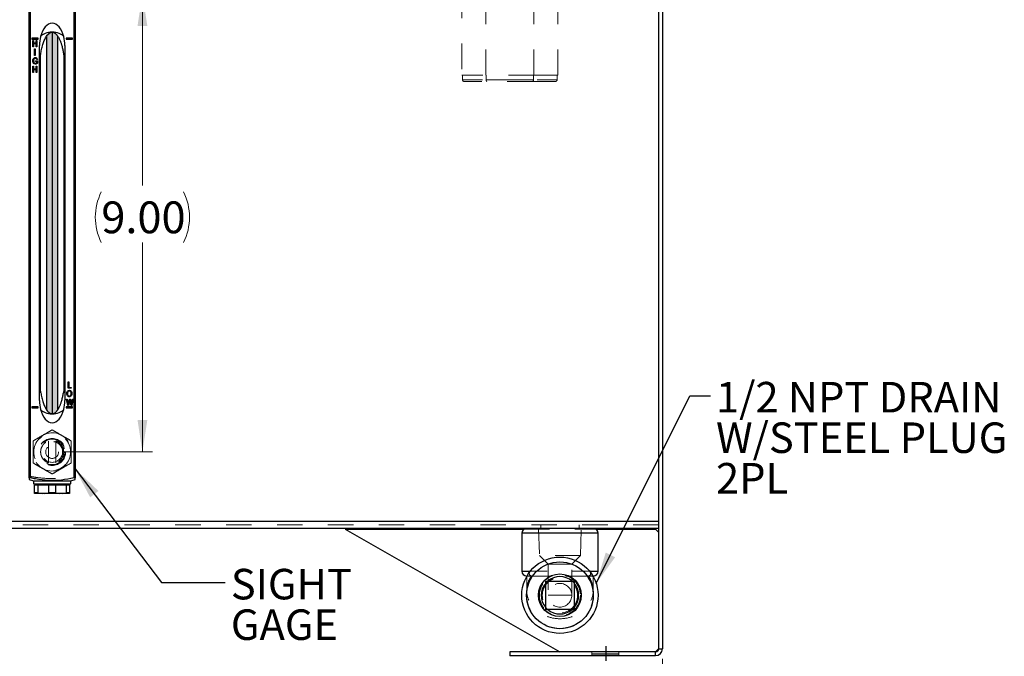
# Model space of a CAD drawing. Units: inches. Extents: x 0.4 to 16.6, y 0.2 to 10.8.
# Drawn here: x 4.7 to 8.6, y 2.7 to 5.2 of the extents above; entities that cross this region are included whole.
import ezdxf

# ---------------------------------------------------------------- set-up
doc = ezdxf.new("R2010")
doc.units = ezdxf.units.IN
doc.header["$MEASUREMENT"] = 0
doc.linetypes.add('HIDDEN', pattern=[0.075, 0.05, -0.025])
doc.layers.add('98-ETCH', color=6, linetype='Continuous')
doc.layers.add('99-LASER', color=7, linetype='Continuous')
doc.styles.add('SLDTEXTSTYLE0', font='TXT', dxfattribs={"width": 0.75})
doc.dimstyles.new('SLDDIMSTYLE1', dxfattribs={"dimtxt": 0.125, "dimasz": 0.125, "dimexe": 0, "dimexo": 0.0625, "dimgap": 0.03125, "dimtad": 0, "dimtih": 1, "dimtoh": 1, "dimlfac": 5, "dimrnd": 1e-09, "dimzin": 4, "dimdsep": 46, "dimtxsty": 'SLDTEXTSTYLE0', "dimsah": 1, "dimcen": 0.09, "dimadec": 0, "dimazin": 1, "dimtfac": 1, "dimtofl": 0, "dimtmove": 0, "dimatfit": 3, "dimfxl": 1, "dimfrac": 2, "dimtolj": 1, "dimtzin": 12, "dimarcsym": 0})
doc.dimstyles.new('SLDDIMSTYLE2', dxfattribs={"dimtxt": 0.18, "dimasz": 0.125, "dimexe": 0, "dimexo": 0.0625, "dimgap": 0, "dimtad": 0, "dimtih": 1, "dimtoh": 1, "dimdec": 0, "dimrnd": 1e-09, "dimzin": 0, "dimdsep": 46, "dimtxsty": 'Standard', "dimsah": 1, "dimcen": 0.09, "dimadec": 0, "dimazin": 0, "dimtfac": 0.125, "dimtdec": 0, "dimtofl": 0, "dimtmove": 0, "dimatfit": 3, "dimfxl": 1, "dimfrac": 2, "dimtolj": 1, "dimtzin": 0, "dimarcsym": 0})

# ---------------------------------------------------------------- blocks, each defined once
blk = doc.blocks.new('_D_3')
at = {"color": 7, "linetype": 'Continuous', "lineweight": 0}
for p, q in [((2.4661, 2.6942), (2.4661, 2.0373)), ((7.2661, 2.6942), (7.2661, 2.0373)), ((2.4661, 2.0767), (4.6661, 2.0767)), ((7.2661, 2.0767), (5.1286, 2.0767))]:
    blk.add_line(p, q, dxfattribs=at)
for centre, start, end in [((4.888, 2.064), 153.4349, 206.5651), ((4.9067, 2.064), 333.4349, 26.5651)]:
    blk.add_arc(centre, 0.2219, start, end, dxfattribs=at)
for points in [[(2.4661, 2.0767), (2.5911, 2.0575), (2.5911, 2.0959)], [(7.2661, 2.0767), (7.1411, 2.0959), (7.1411, 2.0575)]]:
    blk.add_solid(points, dxfattribs=at)
at = {"color": 7, "linetype": 'Continuous', "lineweight": 0, "insert": (4.6896, 2.1259), "char_height": 0.125, "attachment_point": 1, "style": 'SLDTEXTSTYLE0'}
blk.add_mtext('24.00', dxfattribs=at)
blk = doc.blocks.new('_D_6')
at = {"color": 7, "linetype": 'Continuous', "lineweight": 0}
for p, q in [((4.9064, 5.3076), (5.2612, 5.3076)), ((5.2218, 5.3076), (5.2218, 4.555)), ((5.2218, 3.5076), (5.2218, 4.3312)), ((4.9064, 3.5076), (5.2612, 3.5076))]:
    blk.add_line(p, q, dxfattribs=at)
for centre, start, end in [((5.2586, 4.4304), 153.4349, 206.5651), ((5.185, 4.4304), 333.4349, 26.5651)]:
    blk.add_arc(centre, 0.2219, start, end, dxfattribs=at)
for points in [[(5.2218, 5.3076), (5.2026, 5.1826), (5.2411, 5.1826)], [(5.2218, 3.5076), (5.2411, 3.6326), (5.2026, 3.6326)]]:
    blk.add_solid(points, dxfattribs=at)
at = {"color": 7, "linetype": 'Continuous', "lineweight": 0, "insert": (5.0602, 4.4923), "char_height": 0.125, "attachment_point": 1, "style": 'SLDTEXTSTYLE0'}
blk.add_mtext('9.00', dxfattribs=at)
blk = doc.blocks.new('SW_NOTE_2')
at = {"color": 0, "linetype": 'Continuous', "lineweight": 0, "char_height": 0.12, "attachment_point": 1, "style": 'SLDTEXTSTYLE0'}
for s, insert in [('SIGHT', (0.0225, 0.0536)), ('GAGE', (0.0225, -0.1058))]:
    blk.add_mtext(s, dxfattribs=dict(at, insert=insert))
blk = doc.blocks.new('SW_NOTE_4')
at = {"color": 0, "linetype": 'Continuous', "lineweight": 0, "char_height": 0.12, "attachment_point": 1, "style": 'SLDTEXTSTYLE0'}
for s, insert in [('1/2 NPT DRAIN', (0.0218, 0.0547)), ('W/STEEL PLUG', (0.0218, -0.1046)), ('2PL', (0.0218, -0.264))]:
    blk.add_mtext(s, dxfattribs=dict(at, insert=insert))

msp = doc.modelspace()

# ---------------------------------------------------------------- hatches: boundary and pattern name
at = {"linetype": 'Continuous'}
h = msp.add_hatch(color=7, dxfattribs=at)
edge = h.paths.add_edge_path(flags=0)
edge.add_line((4.8445, 5.1411), (4.8445, 3.674))
edge.add_spline(control_points=[(4.8445, 3.674), (4.8557, 3.6576), (4.867, 3.6576)], knot_values=[0, 0, 0, 0.5, 0.5, 0.5], weights=[1, 1, 1], degree=2, periodic=0)
edge.add_line((4.867, 3.6576), (4.867, 5.1576))
edge.add_spline(control_points=[(4.867, 5.1576), (4.8557, 5.1576), (4.8445, 5.1411)], knot_values=[0.5, 0.5, 0.5, 1, 1, 1], weights=[1, 1, 1], degree=2, periodic=0)
h = msp.add_hatch(color=7, dxfattribs=at)
edge = h.paths.add_edge_path(flags=0)
edge.add_line((4.867, 5.1576), (4.867, 3.6576))
edge.add_spline(control_points=[(4.867, 3.6576), (4.8783, 3.6576), (4.8896, 3.674)], knot_values=[0.5, 0.5, 0.5, 1, 1, 1], weights=[1, 1, 1], degree=2, periodic=0)
edge.add_line((4.8896, 3.674), (4.8896, 5.1411))
edge.add_spline(control_points=[(4.8896, 5.1411), (4.8783, 5.1576), (4.867, 5.1576)], knot_values=[0, 0, 0, 0.5, 0.5, 0.5], weights=[1, 1, 1], degree=2, periodic=0)

# ---------------------------------------------------------------- linework, layer by layer
at = {"color": 7, "linetype": 'HIDDEN', "lineweight": 0}
for p, q in [((6.4773, 5.7129), (6.4773, 4.9891)), ((6.5717, 4.9891), (6.5717, 5.7129)), ((6.7605, 4.9891), (6.7605, 5.7129)), ((6.8549, 4.9891), (6.8549, 5.7129)), ((4.781, 3.4111), (4.781, 5.404)), ((4.953, 5.404), (4.953, 3.4111)), ((6.7605, 4.9891), (6.4773, 4.9891)), ((6.4803, 4.9891), (6.4803, 4.9701)), ((6.759, 4.9701), (6.4804, 4.9701)), ((6.756, 4.9641), (6.4863, 4.9641)), ((6.5732, 4.9701), (6.5732, 4.9891)), ((6.5732, 4.9701), (6.8517, 4.9701)), ((6.756, 4.9641), (6.8459, 4.9641)), ((6.759, 4.9701), (6.759, 4.9891)), ((6.7605, 4.9891), (6.8549, 4.9891)), ((6.8519, 4.9701), (6.8519, 4.9891)), ((4.8521, 3.4648), (4.8521, 3.5504)), ((4.882, 3.5504), (4.882, 3.4648)), ((7.2511, 3.2336), (2.9167, 3.2336)), ((7.2511, 3.2336), (3.678, 3.2336)), ((7.2511, 3.2216), (3.678, 3.2216)), ((6.7881, 3.2216), (6.7881, 3.2066)), ((6.9381, 3.2066), (6.9381, 3.2216)), ((6.7131, 3.188), (7.0131, 3.188)), ((6.7216, 3.2036), (7.0047, 3.2036)), ((6.7791, 3.2066), (6.7825, 3.0999)), ((6.9438, 3.0999), (6.9471, 3.2066)), ((6.9438, 3.0999), (6.7825, 3.0999)), ((6.7825, 3.0999), (6.8165, 3.0658)), ((6.9097, 3.0658), (6.9438, 3.0999)), ((6.9097, 3.0658), (6.8165, 3.0658)), ((6.8165, 3.0658), (6.8165, 2.9441)), ((6.9097, 2.9441), (6.9097, 3.0658)), ((7.0131, 3.0385), (6.7131, 3.0385)), ((6.9926, 3.0198), (6.99, 3.0198)), ((6.7325, 2.9637), (6.7325, 2.9566)), ((6.8165, 2.9441), (6.9097, 2.9441)), ((6.9938, 2.9562), (6.9938, 2.9632)), ((6.988, 2.7216), (6.988, 2.7066)), ((6.9881, 2.7216), (6.9881, 2.7066)), ((7.0941, 2.7066), (7.0941, 2.7216)), ((7.0942, 2.7066), (7.0942, 2.7216)), ((7.2391, 2.7216), (7.2391, 2.7066)), ((7.2661, 2.7336), (7.2511, 2.7336))]:
    msp.add_line(p, q, dxfattribs=at)
at = {"color": 7, "linetype": 'HIDDEN', "lineweight": 0, "flags": 128}
for points in [[(6.5762, 4.9641), (6.5756, 4.9642), (6.575, 4.9645), (6.5745, 4.9651), (6.5741, 4.9658), (6.5737, 4.9668), (6.5734, 4.9678), (6.5732, 4.9689), (6.5732, 4.9701)], [(6.756, 4.9641), (6.7566, 4.9642), (6.7571, 4.9645), (6.7577, 4.9651), (6.7581, 4.9658), (6.7585, 4.9668), (6.7588, 4.9678), (6.7589, 4.9689), (6.759, 4.9701)]]:
    msp.add_lwpolyline(points, dxfattribs=at)
at = {"color": 7, "linetype": 'HIDDEN', "lineweight": 0}
for centre, radius in [((4.867, 3.5076), 0.0726), ((4.867, 3.5076), 0.0531), ((4.867, 3.5076), 0.0515), ((4.867, 3.5076), 0.05), ((4.867, 3.5076), 0.041), ((4.867, 3.5076), 0.0254), ((6.8631, 2.9441), 0.0805), ((6.8631, 2.9441), 0.0805), ((6.8631, 2.9441), 0.0695), ((6.8631, 2.9441), 0.0466)]:
    msp.add_circle(centre, radius, dxfattribs=at)
for centre, radius, start, end in [((6.4863, 4.9701), 0.006, 180, 270), ((6.8459, 4.9701), 0.006, 270, 0), ((4.867, 3.5076), 0.075, 59.9994, 239.9994), ((4.867, 3.5076), 0.075, 239.9994, 59.9994), ((6.8631, 2.9441), 0.0736, 130.5827, 139.4173), ((6.8631, 2.9441), 0.0736, 40.5827, 49.4173), ((6.8631, 2.9441), 0.1313, 165.0942, 14.9058), ((6.8631, 2.9441), 0.0736, 220.5827, 229.4173), ((6.8631, 2.9441), 0.0736, 310.5827, 319.4173)]:
    msp.add_arc(centre, radius, start, end, dxfattribs=at)
at = {"color": 5, "linetype": 'Continuous', "lineweight": 0}
for points in [[(4.8445, 5.1411), (4.867, 5.174), (4.8896, 5.1411)], [(4.8445, 3.674), (4.867, 3.6411), (4.8896, 3.674)]]:
    msp.add_open_spline(points, degree=2, dxfattribs=at)
at = {"color": 7, "linetype": 'HIDDEN', "lineweight": 0}
for points, knots in [([(4.792, 3.5509), (4.801, 3.556), (4.8191, 3.5665), (4.8446, 3.5812), (4.8604, 3.5903), (4.867, 3.5942)], [0, 0, 0, 0, 0.359938, 0.730775, 1, 1, 1, 1]), ([(4.867, 3.5942), (4.8732, 3.5906), (4.8855, 3.5835), (4.8982, 3.5762), (4.9045, 3.5725)], [0, 0, 0, 0, 0.49696, 1, 1, 1, 1]), ([(4.9045, 3.5725), (4.9104, 3.5692), (4.923, 3.5619), (4.9354, 3.5547), (4.942, 3.5509)], [0, 0, 0, 0, 0.461751, 1, 1, 1, 1]), ([(4.792, 3.4643), (4.792, 3.4746), (4.792, 3.4955), (4.792, 3.5249), (4.792, 3.5432), (4.792, 3.5509)], [0, 0, 0, 0, 0.3599069, 0.7307124, 1, 1, 1, 1]), ([(4.8521, 3.4648), (4.8486, 3.4663), (4.8409, 3.4697), (4.831, 3.4789), (4.8244, 3.4903), (4.8215, 3.503), (4.8218, 3.5147), (4.8254, 3.5273), (4.8334, 3.5393), (4.8436, 3.547), (4.8505, 3.5497), (4.8521, 3.5504)], [0, 0, 0, 0, 0.0992504, 0.2220848, 0.3700679, 0.4623005, 0.5551533, 0.6583735, 0.8054997, 0.9556528, 1, 1, 1, 1]), ([(4.882, 3.5504), (4.8852, 3.549), (4.8927, 3.5457), (4.9024, 3.5369), (4.9093, 3.5257), (4.9125, 3.5132), (4.9124, 3.5021), (4.9095, 3.4902), (4.9029, 3.4787), (4.893, 3.4695), (4.885, 3.4661), (4.882, 3.4648)], [0, 0, 0, 0, 0.0923524, 0.2131656, 0.3595988, 0.4539633, 0.5490577, 0.6325264, 0.7707346, 0.9134872, 1, 1, 1, 1]), ([(4.942, 3.5509), (4.942, 3.5406), (4.942, 3.5196), (4.942, 3.4902), (4.942, 3.472), (4.942, 3.4643)], [0, 0, 0, 0, 0.359907, 0.730712, 1, 1, 1, 1]), ([(4.8295, 3.4426), (4.8237, 3.446), (4.8111, 3.4533), (4.7987, 3.4604), (4.792, 3.4643)], [0, 0, 0, 0, 0.461751, 1, 1, 1, 1]), ([(4.942, 3.4643), (4.9331, 3.4591), (4.915, 3.4487), (4.8895, 3.4339), (4.8737, 3.4248), (4.867, 3.421)], [0, 0, 0, 0, 0.359938, 0.730775, 1, 1, 1, 1]), ([(4.777, 3.411), (4.7771, 3.4111), (4.7772, 3.4112), (4.7778, 3.4114), (4.7788, 3.4114), (4.7799, 3.4113), (4.7807, 3.4112), (4.781, 3.4111)], [0, 0, 0, 0, 0.21319, 0.426821, 0.63617, 0.842836, 1, 1, 1, 1]), ([(4.781, 3.4111), (4.7882, 3.4099), (4.8161, 3.4054), (4.855, 3.402), (4.8973, 3.4037), (4.9266, 3.4068), (4.9451, 3.4098), (4.953, 3.4111)], [0, 0, 0, 0, 0.1263919, 0.4893987, 0.6747132, 0.8601, 1, 1, 1, 1]), ([(4.867, 3.421), (4.8609, 3.4245), (4.8485, 3.4317), (4.8359, 3.439), (4.8295, 3.4426)], [0, 0, 0, 0, 0.49696, 1, 1, 1, 1]), ([(4.953, 3.4111), (4.9535, 3.4112), (4.9543, 3.4113), (4.9555, 3.4114), (4.9564, 3.4113), (4.9569, 3.4112), (4.957, 3.4111), (4.957, 3.411)], [0, 0, 0, 0, 0.210374, 0.42115, 0.628728, 0.835601, 1, 1, 1, 1]), ([(6.7514, 3.0202), (6.748, 3.0154), (6.7372, 2.9975), (6.7291, 2.9633), (6.7393, 2.9203), (6.7684, 2.8834), (6.8118, 2.8581), (6.846, 2.8518), (6.8631, 2.8518), (6.8802, 2.8518), (6.9144, 2.8581), (6.9579, 2.8834), (6.987, 2.9203), (6.9972, 2.9633), (6.9891, 2.9975), (6.9783, 3.0154), (6.9748, 3.0202)], [0.6632154, 0.6632154, 0.6632154, 0.6632154, 0.6875, 0.75, 0.8125, 0.875, 0.9375, 1, 1, 1, 1.0625, 1.125, 1.1875, 1.25, 1.3125, 1.3367846, 1.3367846, 1.3367846, 1.3367846]), ([(6.7325, 3.0198), (6.7325, 3.0193), (6.7325, 3.0088), (6.7325, 2.9888), (6.7325, 2.9716), (6.7325, 2.9632)], [0, 0, 0, 0, 0.026816, 0.525105, 1, 1, 1, 1]), ([(6.7329, 3.0198), (6.733, 3.0198), (6.7332, 3.0198), (6.7388, 3.0198), (6.7481, 3.0198), (6.7609, 3.0198), (6.776, 3.0198), (6.7938, 3.0198), (6.8138, 3.0198), (6.8293, 3.0198), (6.838, 3.0198), (6.8394, 3.0198)], [0, 0, 0, 0, 0.103243, 0.23247, 0.36619, 0.485028, 0.607118, 0.729178, 0.854745, 0.976936, 1, 1, 1, 1]), ([(6.7362, 2.9779), (6.7378, 2.9853), (6.7399, 2.9925), (6.7449, 3.0066), (6.7479, 3.0136), (6.7514, 3.0202)], [0, 0, 0, 0, 0.5, 0.5, 1, 1, 1, 1]), ([(6.7514, 3.0202), (6.7479, 3.0201), (6.745, 3.02), (6.7399, 3.0198), (6.7378, 3.0198), (6.7362, 3.0198)], [0, 0, 0, 0, 0.5, 0.5, 1, 1, 1, 1]), ([(6.7466, 3.0385), (6.7453, 3.037), (6.7443, 3.0353), (6.7429, 3.0318), (6.7425, 3.0301), (6.7428, 3.0274), (6.743, 3.0265), (6.7438, 3.0247), (6.7444, 3.0239), (6.7459, 3.0225), (6.7469, 3.0218), (6.749, 3.0209), (6.7502, 3.0205), (6.7514, 3.0202)], [0, 0, 0, 0, 0.25, 0.25, 0.5, 0.5, 0.625, 0.625, 0.75, 0.75, 0.875, 0.875, 1, 1, 1, 1]), ([(6.8866, 3.0198), (6.8914, 3.0198), (6.903, 3.0198), (6.9206, 3.0198), (6.9392, 3.0198), (6.9561, 3.0198), (6.9703, 3.0198), (6.9812, 3.0198), (6.9854, 3.0198), (6.9873, 3.0198)], [0, 0, 0, 0, 0.101841, 0.250964, 0.404088, 0.559383, 0.719089, 0.876017, 1, 1, 1, 1]), ([(6.9748, 3.0202), (6.9761, 3.0205), (6.9773, 3.0208), (6.9789, 3.0216), (6.9794, 3.0219), (6.9803, 3.0225), (6.9807, 3.0228), (6.9819, 3.0239), (6.9825, 3.0247), (6.9833, 3.0264), (6.9835, 3.0273), (6.9837, 3.0291), (6.9837, 3.03), (6.9833, 3.0318), (6.9831, 3.0327), (6.982, 3.0353), (6.981, 3.037), (6.9797, 3.0385)], [0, 0, 0, 0, 0.125, 0.125, 0.1875, 0.1875, 0.25, 0.25, 0.375, 0.375, 0.5, 0.5, 0.625, 0.625, 0.75, 0.75, 1, 1, 1, 1]), ([(6.9748, 3.0202), (6.9784, 3.0136), (6.9813, 3.0067), (6.9864, 2.9925), (6.9884, 2.9853), (6.99, 2.9779)], [0, 0, 0, 0, 0.5, 0.5, 1, 1, 1, 1]), ([(6.99, 3.0198), (6.9884, 3.0198), (6.9864, 3.0198), (6.9813, 3.02), (6.9784, 3.0201), (6.9748, 3.0202)], [0, 0, 0, 0, 0.5, 0.5, 1, 1, 1, 1]), ([(6.9938, 2.9642), (6.9938, 2.9724), (6.9938, 2.9889), (6.9938, 3.0076), (6.9938, 3.0169)], [0, 0, 0, 0, 0.502655, 1, 1, 1, 1]), ([(6.7362, 2.9779), (6.7352, 2.973), (6.7343, 2.9681), (6.7331, 2.9582), (6.7327, 2.9533), (6.7324, 2.9434), (6.7325, 2.9384), (6.7334, 2.9285), (6.7341, 2.9235), (6.7371, 2.9089), (6.7402, 2.8995), (6.7454, 2.8882), (6.7465, 2.886), (6.7488, 2.8815), (6.7501, 2.8794), (6.754, 2.873), (6.7568, 2.8689), (6.7629, 2.861), (6.7661, 2.8573), (6.773, 2.8501), (6.7767, 2.8467), (6.7883, 2.8372), (6.7966, 2.8318), (6.81, 2.8251), (6.8146, 2.8231), (6.824, 2.8196), (6.8287, 2.8182), (6.8383, 2.8159), (6.8432, 2.815), (6.8506, 2.8141), (6.8531, 2.8139), (6.8581, 2.8136), (6.8606, 2.8135), (6.8731, 2.8135), (6.883, 2.8147), (6.8975, 2.8182), (6.9023, 2.8196), (6.9117, 2.823), (6.9163, 2.825), (6.9251, 2.8295), (6.9294, 2.8319), (6.9378, 2.8374), (6.9419, 2.8404), (6.9534, 2.8499), (6.9603, 2.857), (6.9695, 2.8688), (6.9723, 2.873), (6.9775, 2.8815), (6.9798, 2.8858), (6.984, 2.8948), (6.9858, 2.8995), (6.9889, 2.9089), (6.9902, 2.9138), (6.9922, 2.9236), (6.9929, 2.9285), (6.9938, 2.9383), (6.9939, 2.9433), (6.9936, 2.9533), (6.9932, 2.9583), (6.992, 2.9682), (6.9911, 2.9731), (6.99, 2.9779)], [0, 0, 0, 0, 0.03125, 0.03125, 0.0625, 0.0625, 0.09375, 0.09375, 0.125, 0.125, 0.1875, 0.1875, 0.203125, 0.203125, 0.21875, 0.21875, 0.25, 0.25, 0.28125, 0.28125, 0.3125, 0.3125, 0.375, 0.375, 0.40625, 0.40625, 0.4375, 0.4375, 0.46875, 0.46875, 0.484375, 0.484375, 0.5, 0.5, 0.5625, 0.5625, 0.59375, 0.59375, 0.625, 0.625, 0.65625, 0.65625, 0.6875, 0.6875, 0.75, 0.75, 0.78125, 0.78125, 0.8125, 0.8125, 0.84375, 0.84375, 0.875, 0.875, 0.90625, 0.90625, 0.9375, 0.9375, 0.96875, 0.96875, 1, 1, 1, 1]), ([(6.7326, 2.9544), (6.7326, 2.9544), (6.7326, 2.9536), (6.7327, 2.9554), (6.7332, 2.9584), (6.7333, 2.9593)], [0, 0, 0, 0, 0.01857, 0.702086, 1, 1, 1, 1]), ([(6.993, 2.9592), (6.9931, 2.9583), (6.9936, 2.9552), (6.9937, 2.9534), (6.9937, 2.9541), (6.9937, 2.9542)], [0, 0, 0, 0, 0.2976806, 0.9691578, 1, 1, 1, 1])]:
    msp.add_open_spline(points, degree=3, knots=knots, dxfattribs=at)
at = {"layer": '98-ETCH'}
for p, q in [((4.867, 5.1576), (4.867, 3.6576)), ((4.8445, 5.1411), (4.8445, 3.674)), ((4.8896, 3.674), (4.8896, 5.1411)), ((6.9881, 2.7141), (7.0941, 2.7141)), ((7.044, 2.7443), (7.044, 2.6859))]:
    msp.add_line(p, q, dxfattribs=at)
at = {"layer": '99-LASER'}
for p, q in [((7.2511, 5.6797), (7.2511, 3.2336)), ((7.2661, 5.6797), (7.2661, 2.7336)), ((4.777, 3.4055), (4.777, 5.4097)), ((4.781, 5.4098), (4.781, 3.4053)), ((4.953, 3.4053), (4.953, 5.4098)), ((4.957, 5.4097), (4.957, 3.4055)), ((4.812, 5.1346), (4.787, 5.1346)), ((4.787, 5.1346), (4.787, 5.1306)), ((4.787, 5.1306), (4.812, 5.1306)), ((4.7913, 5.1256), (4.7939, 5.1256)), ((4.7913, 5.1006), (4.7913, 5.1256)), ((4.7939, 5.1256), (4.7939, 5.1152)), ((4.7939, 5.1152), (4.8046, 5.1152)), ((4.8046, 5.1123), (4.7939, 5.1123)), ((4.7939, 5.1123), (4.7939, 5.1006)), ((4.8046, 5.1256), (4.8072, 5.1256)), ((4.8046, 5.1152), (4.8046, 5.1256)), ((4.8046, 5.1006), (4.8046, 5.1123)), ((4.8072, 5.1256), (4.8072, 5.1006)), ((4.812, 5.1306), (4.812, 5.1346)), ((4.922, 5.1346), (4.922, 5.1306)), ((4.947, 5.1346), (4.922, 5.1346)), ((4.922, 5.1306), (4.947, 5.1306)), ((4.947, 5.1306), (4.947, 5.1346)), ((4.7939, 5.1006), (4.7913, 5.1006)), ((4.7979, 5.0916), (4.8005, 5.0916)), ((4.7979, 5.0666), (4.7979, 5.0916)), ((4.8005, 5.0916), (4.8005, 5.0666)), ((4.8072, 5.1006), (4.8046, 5.1006)), ((4.817, 5.0385), (4.817, 5.1058)), ((4.917, 5.1058), (4.917, 5.0385)), ((4.8005, 5.0666), (4.7979, 5.0666)), ((4.801, 5.0452), (4.8098, 5.0452)), ((4.801, 5.0423), (4.801, 5.0452)), ((4.8072, 5.0423), (4.801, 5.0423)), ((4.8095, 5.0504), (4.8069, 5.0498)), ((4.8072, 5.0377), (4.8072, 5.0423)), ((4.8098, 5.0452), (4.8098, 5.0361)), ((4.817, 5.0618), (4.817, 5.0385)), ((4.817, 3.7534), (4.817, 5.0618)), ((4.817, 5.0618), (4.8214, 5.0618)), ((4.8214, 3.7534), (4.8214, 5.0618)), ((4.9126, 5.0618), (4.9126, 3.7534)), ((4.9126, 5.0618), (4.917, 5.0618)), ((4.917, 5.0618), (4.917, 3.7534)), ((4.917, 5.0385), (4.917, 5.0618)), ((4.7913, 5.0236), (4.7939, 5.0236)), ((4.7913, 4.9986), (4.7913, 5.0236)), ((4.7939, 4.9986), (4.7913, 4.9986)), ((4.7939, 5.0236), (4.7939, 5.0132)), ((4.7939, 5.0132), (4.8046, 5.0132)), ((4.8046, 5.0103), (4.7939, 5.0103)), ((4.7939, 5.0103), (4.7939, 4.9986)), ((4.8046, 5.0236), (4.8072, 5.0236)), ((4.8046, 5.0132), (4.8046, 5.0236)), ((4.8046, 4.9986), (4.8046, 5.0103)), ((4.8072, 4.9986), (4.8046, 4.9986)), ((4.8072, 5.0236), (4.8072, 4.9986)), ((4.817, 3.7766), (4.817, 3.7534)), ((4.817, 3.7093), (4.817, 3.7766)), ((4.917, 3.7766), (4.917, 3.7093)), ((4.917, 3.7534), (4.917, 3.7766)), ((4.9293, 3.7836), (4.9319, 3.7836)), ((4.9293, 3.7586), (4.9293, 3.7836)), ((4.9423, 3.7586), (4.9293, 3.7586)), ((4.9319, 3.7836), (4.9319, 3.7615)), ((4.9319, 3.7615), (4.9423, 3.7615)), ((4.9423, 3.7615), (4.9423, 3.7586)), ((4.817, 3.7534), (4.8214, 3.7534)), ((4.9126, 3.7534), (4.917, 3.7534)), ((4.787, 3.6846), (4.787, 3.6806)), ((4.812, 3.6846), (4.787, 3.6846)), ((4.787, 3.6806), (4.812, 3.6806)), ((4.812, 3.6806), (4.812, 3.6846)), ((4.947, 3.6846), (4.922, 3.6846)), ((4.922, 3.6846), (4.922, 3.6806)), ((4.922, 3.6806), (4.947, 3.6806)), ((4.9287, 3.6906), (4.9235, 3.7156)), ((4.9235, 3.7156), (4.9261, 3.7156)), ((4.9261, 3.7156), (4.9292, 3.6992)), ((4.9315, 3.6906), (4.9287, 3.6906)), ((4.93, 3.6941), (4.9309, 3.6987)), ((4.9309, 3.6987), (4.9349, 3.7156)), ((4.9359, 3.7096), (4.9315, 3.6906)), ((4.9349, 3.7156), (4.9385, 3.7156)), ((4.9371, 3.7096), (4.9365, 3.7126)), ((4.9414, 3.6906), (4.9371, 3.7096)), ((4.9385, 3.7156), (4.9414, 3.7029)), ((4.9443, 3.6906), (4.9414, 3.6906)), ((4.944, 3.6995), (4.947, 3.7156)), ((4.9497, 3.7156), (4.9443, 3.6906)), ((4.947, 3.7156), (4.9497, 3.7156)), ((4.947, 3.6806), (4.947, 3.6846)), ((4.777, 3.3989), (4.793, 3.3946)), ((4.793, 3.3946), (4.793, 3.3826)), ((4.793, 3.3946), (4.941, 3.3946)), ((4.793, 3.3826), (4.941, 3.3826)), ((4.7982, 3.347), (4.7982, 3.3766)), ((4.811, 3.3766), (4.7982, 3.3766)), ((4.7983, 3.3826), (4.7983, 3.3766)), ((4.811, 3.3766), (4.811, 3.347)), ((4.8543, 3.3766), (4.811, 3.3766)), ((4.8543, 3.347), (4.8543, 3.3766)), ((4.8798, 3.3766), (4.8543, 3.3766)), ((4.8798, 3.3766), (4.8798, 3.347)), ((4.9231, 3.3766), (4.8798, 3.3766)), ((4.9231, 3.347), (4.9231, 3.3766)), ((4.9358, 3.3766), (4.9231, 3.3766)), ((4.9358, 3.3766), (4.9358, 3.3826)), ((4.9358, 3.3766), (4.9358, 3.347)), ((4.941, 3.3946), (4.957, 3.3989)), ((4.941, 3.3826), (4.941, 3.3946)), ((4.811, 3.347), (4.7982, 3.347)), ((4.8281, 3.3446), (4.7982, 3.3446)), ((4.811, 3.347), (4.8281, 3.3446)), ((4.8372, 3.3446), (4.8281, 3.3446)), ((4.8969, 3.3446), (4.8372, 3.3446)), ((4.8798, 3.347), (4.8543, 3.347)), ((4.8798, 3.347), (4.8969, 3.3446)), ((4.906, 3.3446), (4.8969, 3.3446)), ((4.9358, 3.3446), (4.906, 3.3446)), ((4.9358, 3.347), (4.9231, 3.347)), ((4.9358, 3.347), (4.9358, 3.3446)), ((7.2511, 3.2336), (2.9352, 3.2336)), ((7.2511, 3.2336), (7.2511, 3.2095)), ((7.2511, 3.2066), (2.481, 3.2066)), ((6.0191, 3.2036), (6.7216, 3.2036)), ((6.0191, 3.2036), (6.8631, 2.7216)), ((6.7131, 3.188), (6.7131, 3.0385)), ((6.8631, 3.188), (6.7131, 3.188)), ((7.0131, 3.188), (6.8631, 3.188)), ((7.0047, 3.2036), (7.2391, 3.2036)), ((7.0131, 3.0385), (7.0131, 3.188)), ((7.2391, 3.2036), (7.2511, 3.1916)), ((7.2511, 3.2095), (7.2511, 2.7336)), ((6.7131, 3.0385), (6.7466, 3.0385)), ((6.9797, 3.0385), (7.0131, 3.0385)), ((6.9945, 3.0198), (6.9926, 3.0198)), ((6.8072, 2.8882), (6.8072, 3)), ((6.8072, 3), (6.919, 3)), ((6.919, 3), (6.919, 2.8882)), ((6.919, 2.8882), (6.8072, 2.8882)), ((6.6661, 2.7216), (6.6661, 2.7066)), ((7.2391, 2.7216), (6.6661, 2.7216)), ((7.2391, 2.7216), (7.2511, 2.7336)), ((7.2391, 2.7066), (7.2391, 2.7216)), ((7.2511, 2.7336), (7.2661, 2.7336)), ((7.2391, 2.7066), (6.6661, 2.7066))]:
    msp.add_line(p, q, dxfattribs=at)
for radius in [0.15, 0.1313, 0.084, 0.0837]:
    msp.add_circle((6.8631, 2.9441), radius, dxfattribs=at)
for centre, radius, start, end in [((4.8375, 5.0612), 0.0205, 136.8931, 178.4162), ((4.8966, 5.0612), 0.0205, 1.5837, 43.107), ((4.8375, 3.7539), 0.0205, 181.5838, 223.1069), ((4.8966, 3.7539), 0.0205, 316.893, 358.4163), ((6.7318, 3.188), 0.0187, 90, 180), ((6.9945, 3.188), 0.0187, 0, 90), ((6.7318, 3.0385), 0.0187, 180, 270), ((6.9945, 3.0385), 0.0187, 270, 0), ((6.8631, 2.9441), 0.0736, 139.4173, 220.5827), ((6.8631, 2.9441), 0.0736, 49.4173, 130.5827), ((6.8631, 2.9441), 0.0736, 319.4173, 40.5827), ((6.8631, 2.9441), 0.0736, 229.4173, 310.5827), ((7.2391, 2.7336), 0.012, 270, 0), ((7.2391, 2.7336), 0.0269, 270, 0)]:
    msp.add_arc(centre, radius, start, end, dxfattribs=at)
for centre, major_axis, ratio, start_param, end_param in [((4.867, 5.1047), (0, 0.0879), 0.568721, 5.131315, 7.435056), ((4.867, 5.1287), (0.05, 0), 0.578332, 1.570796, 2.722667), ((4.867, 5.1287), (0.05, 0), 0.578332, 0.418926, 1.570796), ((4.867, 5.1058), (0, 0.0851), 0.587785, 1.151871, 1.570796), ((4.867, 5.1058), (0, 0.0851), 0.587785, 4.712389, 5.131315), ((4.867, 3.7093), (0, 0.0851), 0.587785, 1.570796, 1.989722), ((4.867, 3.7093), (0, 0.0851), 0.587785, 4.293463, 4.712389), ((4.867, 3.7105), (0, -0.0879), 0.568721, 5.131315, 7.435056), ((4.867, 3.6865), (0.05, 0), 0.578332, 3.560518, 4.712389), ((4.867, 3.6865), (0.05, 0), 0.578332, 4.712389, 5.86426)]:
    msp.add_ellipse(centre, major_axis=major_axis, ratio=ratio, start_param=start_param, end_param=end_param, dxfattribs=at)
for points, knots in [([(4.8225, 5.0752), (4.8238, 5.0817), (4.8262, 5.0946), (4.8312, 5.1124), (4.8373, 5.1286), (4.8436, 5.1404), (4.8502, 5.149), (4.8558, 5.154), (4.8617, 5.1571), (4.8654, 5.1574), (4.867, 5.1576)], [0, 0, 0, 0, 0.201617, 0.404176, 0.56517, 0.728468, 0.809064, 0.892275, 0.95175, 1, 1, 1, 1]), ([(4.867, 5.1576), (4.8674, 5.1576), (4.8687, 5.1575), (4.8709, 5.1572), (4.8733, 5.1564), (4.8752, 5.1555), (4.8769, 5.1546), (4.8785, 5.1535), (4.8804, 5.152), (4.8826, 5.1501), (4.8849, 5.1476), (4.887, 5.1449), (4.8893, 5.1417), (4.8917, 5.1379), (4.894, 5.1335), (4.8962, 5.1289), (4.8982, 5.1243), (4.9001, 5.1196), (4.9018, 5.1148), (4.9034, 5.1099), (4.9051, 5.1042), (4.9068, 5.0977), (4.9086, 5.0902), (4.9102, 5.0827), (4.9111, 5.0777), (4.9115, 5.0752)], [0, 0, 0, 0, 0.011899, 0.038021, 0.064845, 0.083473, 0.102252, 0.121414, 0.140674, 0.174334, 0.208263, 0.24278, 0.277424, 0.327773, 0.3783, 0.429213, 0.48021, 0.532098, 0.584034, 0.636091, 0.688179, 0.765992, 0.843871, 0.921914, 1, 1, 1, 1]), ([(4.8214, 5.0618), (4.8215, 5.064), (4.8216, 5.0686), (4.8222, 5.073), (4.8225, 5.0752)], [0, 0, 0, 0, 0.492479, 1, 1, 1, 1]), ([(4.9115, 5.0752), (4.912, 5.0719), (4.9125, 5.0674), (4.9126, 5.0629), (4.9126, 5.0618)], [0, 0, 0, 0, 0.755801, 1, 1, 1, 1]), ([(4.7906, 5.045), (4.7908, 5.0467), (4.791, 5.0502), (4.7932, 5.0547), (4.7969, 5.0575), (4.7997, 5.0578), (4.801, 5.0579)], [0, 0, 0, 0, 0.28087, 0.560764, 0.780004, 1, 1, 1, 1]), ([(4.8012, 5.0322), (4.7995, 5.0325), (4.796, 5.0329), (4.7925, 5.0367), (4.7909, 5.0409), (4.7907, 5.0436), (4.7906, 5.045)], [0, 0, 0, 0, 0.279087, 0.558021, 0.778776, 1, 1, 1, 1]), ([(4.8008, 5.055), (4.7999, 5.0549), (4.7982, 5.0548), (4.7959, 5.0533), (4.7937, 5.0501), (4.7934, 5.0471), (4.7932, 5.0451)], [0, 0, 0, 0, 0.187141, 0.373768, 0.560915, 1, 1, 1, 1]), ([(4.7932, 5.0451), (4.7933, 5.0437), (4.7934, 5.0411), (4.7951, 5.0376), (4.7979, 5.0355), (4.8, 5.0353), (4.8011, 5.0352)], [0, 0, 0, 0, 0.281148, 0.560308, 0.78001, 1, 1, 1, 1]), ([(4.8069, 5.0498), (4.8067, 5.0506), (4.8062, 5.0522), (4.8047, 5.054), (4.8027, 5.0548), (4.8014, 5.0549), (4.8008, 5.055)], [0, 0, 0, 0, 0.280804, 0.559316, 0.779567, 1, 1, 1, 1]), ([(4.801, 5.0579), (4.8022, 5.0578), (4.8045, 5.0576), (4.8081, 5.0551), (4.809, 5.0522), (4.8095, 5.0504)], [0, 0, 0, 0, 0.281017, 0.561281, 1, 1, 1, 1]), ([(4.8011, 5.0352), (4.8023, 5.0353), (4.8046, 5.0357), (4.8064, 5.0371), (4.8072, 5.0377)], [0, 0, 0, 0, 0.559294, 1, 1, 1, 1]), ([(4.8098, 5.0361), (4.8084, 5.0349), (4.8059, 5.0328), (4.8026, 5.0324), (4.8012, 5.0322)], [0, 0, 0, 0, 0.560235, 1, 1, 1, 1]), ([(4.8225, 3.74), (4.8221, 3.7433), (4.8215, 3.7477), (4.8215, 3.7523), (4.8214, 3.7534)], [0, 0, 0, 0, 0.755801, 1, 1, 1, 1]), ([(4.8225, 3.74), (4.8238, 3.7335), (4.8262, 3.7205), (4.8312, 3.7027), (4.8373, 3.6866), (4.8436, 3.6747), (4.8502, 3.6661), (4.8558, 3.6611), (4.8617, 3.6581), (4.8654, 3.6577), (4.867, 3.6576)], [0, 0, 0, 0, 0.201617, 0.404176, 0.56517, 0.728468, 0.809064, 0.892275, 0.95175, 1, 1, 1, 1]), ([(4.867, 3.6576), (4.8674, 3.6576), (4.8687, 3.6576), (4.8709, 3.658), (4.8733, 3.6587), (4.8752, 3.6596), (4.8769, 3.6606), (4.8785, 3.6616), (4.8804, 3.6631), (4.8826, 3.6651), (4.8849, 3.6676), (4.887, 3.6703), (4.8893, 3.6735), (4.8917, 3.6773), (4.894, 3.6817), (4.8962, 3.6862), (4.8982, 3.6908), (4.9001, 3.6956), (4.9018, 3.7004), (4.9034, 3.7052), (4.9051, 3.7109), (4.9068, 3.7175), (4.9086, 3.7249), (4.9102, 3.7324), (4.9111, 3.7374), (4.9115, 3.74)], [0, 0, 0, 0, 0.011899, 0.038021, 0.064845, 0.083473, 0.102252, 0.121414, 0.140674, 0.174334, 0.208263, 0.24278, 0.277424, 0.327773, 0.3783, 0.429213, 0.48021, 0.532098, 0.584034, 0.636091, 0.688179, 0.765992, 0.843871, 0.921914, 1, 1, 1, 1]), ([(4.9126, 3.7534), (4.9126, 3.7511), (4.9125, 3.7465), (4.9118, 3.7422), (4.9115, 3.74)], [0, 0, 0, 0, 0.492479, 1, 1, 1, 1]), ([(4.9246, 3.7367), (4.9247, 3.7385), (4.9249, 3.7419), (4.927, 3.7464), (4.9305, 3.7494), (4.9332, 3.7497), (4.9346, 3.7499)], [0, 0, 0, 0, 0.281102, 0.560667, 0.780476, 1, 1, 1, 1]), ([(4.9272, 3.7282), (4.9263, 3.7297), (4.9249, 3.7323), (4.9247, 3.7354), (4.9246, 3.7367)], [0, 0, 0, 0, 0.559102, 1, 1, 1, 1]), ([(4.9346, 3.747), (4.9334, 3.7468), (4.931, 3.7465), (4.9276, 3.7428), (4.9274, 3.7391), (4.9272, 3.7367)], [0, 0, 0, 0, 0.249864, 0.500129, 1, 1, 1, 1]), ([(4.9272, 3.7367), (4.9273, 3.7354), (4.9274, 3.7329), (4.929, 3.7297), (4.9316, 3.7275), (4.9335, 3.7273), (4.9345, 3.7272)], [0, 0, 0, 0, 0.2809861, 0.5604983, 0.7804774, 1, 1, 1, 1]), ([(4.9346, 3.7242), (4.9337, 3.7243), (4.9321, 3.7244), (4.9294, 3.7256), (4.928, 3.7272), (4.9272, 3.7282)], [0, 0, 0, 0, 0.280496, 0.560777, 1, 1, 1, 1]), ([(4.9345, 3.7272), (4.9354, 3.7273), (4.9371, 3.7274), (4.9393, 3.729), (4.9415, 3.7321), (4.9417, 3.735), (4.9419, 3.7371)], [0, 0, 0, 0, 0.186769, 0.373612, 0.560743, 1, 1, 1, 1]), ([(4.9346, 3.7499), (4.9357, 3.7498), (4.938, 3.7495), (4.9409, 3.7476), (4.9438, 3.7436), (4.9442, 3.7397), (4.9445, 3.737)], [0, 0, 0, 0, 0.186969, 0.374007, 0.561263, 1, 1, 1, 1]), ([(4.9408, 3.7428), (4.9404, 3.7434), (4.9397, 3.7447), (4.9376, 3.7465), (4.9357, 3.7468), (4.9346, 3.747)], [0, 0, 0, 0, 0.281071, 0.562112, 1, 1, 1, 1]), ([(4.9419, 3.7281), (4.9408, 3.7268), (4.9388, 3.7247), (4.9358, 3.7244), (4.9346, 3.7242)], [0, 0, 0, 0, 0.559068, 1, 1, 1, 1]), ([(4.9419, 3.7371), (4.9418, 3.7382), (4.9417, 3.7402), (4.9411, 3.742), (4.9408, 3.7428)], [0, 0, 0, 0, 0.559944, 1, 1, 1, 1]), ([(4.9445, 3.737), (4.9444, 3.7352), (4.9442, 3.732), (4.9426, 3.7293), (4.9419, 3.7281)], [0, 0, 0, 0, 0.560285, 1, 1, 1, 1]), ([(4.9292, 3.6992), (4.9293, 3.6982), (4.9296, 3.6965), (4.9299, 3.6948), (4.93, 3.6941)], [0, 0, 0, 0, 0.5599899, 1, 1, 1, 1]), ([(4.9365, 3.7126), (4.9364, 3.712), (4.9362, 3.711), (4.936, 3.71), (4.9359, 3.7096)], [0, 0, 0, 0, 0.559999, 1, 1, 1, 1]), ([(4.9414, 3.7029), (4.9418, 3.7013), (4.9424, 3.6983), (4.9428, 3.6954), (4.943, 3.6941)], [0, 0, 0, 0, 0.559999, 1, 1, 1, 1]), ([(4.943, 3.6941), (4.9432, 3.6951), (4.9435, 3.6969), (4.9438, 3.6987), (4.944, 3.6995)], [0, 0, 0, 0, 0.5599965, 1, 1, 1, 1]), ([(4.781, 3.4053), (4.7806, 3.4054), (4.7797, 3.4056), (4.7785, 3.4057), (4.7776, 3.4057), (4.7771, 3.4056), (4.777, 3.4055), (4.777, 3.4055)], [0, 0, 0, 0, 0.213462, 0.427367, 0.636952, 0.843716, 1, 1, 1, 1]), ([(4.777, 3.4055), (4.777, 3.4047), (4.777, 3.4033), (4.777, 3.4008), (4.777, 3.3989), (4.777, 3.3991), (4.777, 3.3992)], [0, 0, 0, 0, 0.193783, 0.387671, 0.814152, 1, 1, 1, 1]), ([(4.953, 3.4053), (4.9366, 3.4022), (4.9036, 3.3959), (4.8525, 3.3937), (4.8117, 3.3993), (4.7879, 3.404), (4.781, 3.4053)], [0, 0, 0, 0, 0.288668, 0.580396, 0.879611, 1, 1, 1, 1]), ([(4.957, 3.4055), (4.957, 3.4055), (4.9569, 3.4057), (4.9562, 3.4057), (4.9553, 3.4057), (4.9541, 3.4055), (4.9534, 3.4054), (4.953, 3.4053)], [0, 0, 0, 0, 0.210156, 0.420708, 0.628218, 0.835225, 1, 1, 1, 1]), ([(4.957, 3.3992), (4.957, 3.3991), (4.957, 3.3988), (4.957, 3.4008), (4.957, 3.4033), (4.957, 3.4047), (4.957, 3.4055)], [0, 0, 0, 0, 0.172576, 0.612321, 0.8061, 1, 1, 1, 1]), ([(4.7982, 3.3446), (4.7982, 3.345), (4.7982, 3.3455), (4.7982, 3.3467), (4.7982, 3.347)], [0, 0, 0, 0, 0.782564, 1, 1, 1, 1]), ([(4.8372, 3.3446), (4.8397, 3.3448), (4.8454, 3.3452), (4.8511, 3.3463), (4.8543, 3.347)], [0, 0, 0, 0, 0.434012, 1, 1, 1, 1]), ([(4.906, 3.3446), (4.9085, 3.3448), (4.9142, 3.3452), (4.9199, 3.3463), (4.9231, 3.347)], [0, 0, 0, 0, 0.434012, 1, 1, 1, 1]), ([(6.9938, 3.0169), (6.9938, 3.0175), (6.9938, 3.0184), (6.9938, 3.0194), (6.9938, 3.0198)], [0, 0, 0, 0, 0.575627, 1, 1, 1, 1])]:
    msp.add_open_spline(points, degree=3, knots=knots, dxfattribs=at)

# ---------------------------------------------------------------- block references
at = {"color": 7, "linetype": 'Continuous', "lineweight": 0}
for name, p in [('SW_NOTE_4', (7.455, 3.7281)), ('SW_NOTE_2', (5.547, 2.9943))]:
    msp.add_blockref(name, p, dxfattribs=at)

# ---------------------------------------------------------------- dimensions: what is measured, and where the dimension line sits
dim = msp.add_linear_dim(base=(5.2218, 3.5076), p1=(4.867, 5.3076), p2=(4.867, 3.5076), angle=90, text='(<>)', dimstyle='SLDDIMSTYLE1', dxfattribs=at)
dim.commit()
dim.dimension.update_dxf_attribs({"geometry": '_D_6', "text_midpoint": (5.2218, 4.4431), "dimtype": 160})
dim = msp.add_linear_dim(base=(7.2661, 2.0767), p1=(2.4661, 2.7336), p2=(7.2661, 2.7336), text='(<>)', dimstyle='SLDDIMSTYLE1', dxfattribs=at)
dim.commit()
dim.dimension.update_dxf_attribs({"geometry": '_D_3', "text_midpoint": (4.8974, 2.0767), "dimtype": 160})

# ---------------------------------------------------------------- leaders
for points in [[(7.0057, 2.9908), (7.3739, 3.7281), (7.455, 3.7281)], [(4.957, 3.4411), (5.297, 2.9943), (5.547, 2.9943)]]:
    msp.add_leader(points, dimstyle='SLDDIMSTYLE2', dxfattribs=at)

doc.saveas('drawing.dxf')
